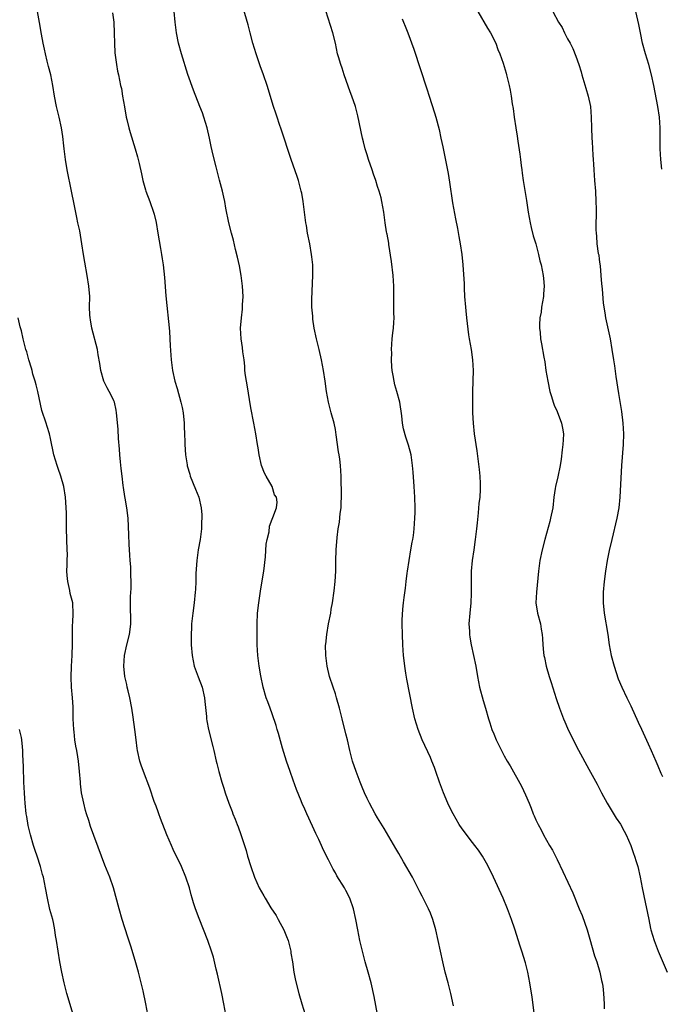
# Model space of a CAD drawing. Units: inches. Extents: x 2619000 to 2622000, y 1464000 to 1467000.
# Drawn here: x 2619373 to 2619495, y 1466627 to 1466813 of the extents above; entities that cross this region are included whole.
import ezdxf

# ---------------------------------------------------------------- set-up
doc = ezdxf.new("R2010")
doc.units = ezdxf.units.IN
doc.header["$MEASUREMENT"] = 0
doc.layers.add('LD26191464_10ft', color=111, linetype='Continuous')

msp = doc.modelspace()

# ---------------------------------------------------------------- linework, layer by layer
at = {"layer": 'LD26191464_10ft'}
for points, elevation in [([(2619455.38, 1466626.62), (2619454.87, 1466629), (2619454.37, 1466631), (2619453.83, 1466633), (2619453.33, 1466635), (2619452.49, 1466639), (2619452.04, 1466641), (2619451.46, 1466643), (2619451, 1466644.19), (2619450.66, 1466645), (2619449.65, 1466647), (2619449.41, 1466647.41), (2619449, 1466648.2), (2619448.62, 1466649), (2619447.59, 1466651), (2619445.93, 1466653.93), (2619445, 1466655.49), (2619444.47, 1466656.47), (2619442.24, 1466660.24), (2619441, 1466662.23), (2619440.55, 1466663), (2619439.46, 1466665), (2619439, 1466665.93), (2619438.53, 1466667), (2619438.09, 1466668.09), (2619437.71, 1466669), (2619437.52, 1466669.52), (2619436.91, 1466671), (2619436.25, 1466673), (2619435.74, 1466675), (2619435.28, 1466677), (2619435, 1466678.17), (2619434.26, 1466681), (2619433.76, 1466683), (2619433.23, 1466685), (2619433, 1466685.73), (2619432.55, 1466687), (2619431.88, 1466689), (2619431.42, 1466691), (2619431.17, 1466693), (2619431.15, 1466695), (2619431.16, 1466695.16), (2619431.35, 1466697), (2619431.71, 1466699), (2619432.1, 1466701), (2619432.21, 1466701.79), (2619432.43, 1466703), (2619432.75, 1466705.25), (2619432.95, 1466707), (2619433.06, 1466709), (2619433.08, 1466710.92), (2619433.15, 1466713), (2619433.35, 1466715.35), (2619433.55, 1466717), (2619433.75, 1466718.25), (2619433.93, 1466719.93), (2619434.07, 1466721), (2619434.1, 1466721.9), (2619434.17, 1466723), (2619434.18, 1466724.18), (2619434.11, 1466725.88), (2619434.11, 1466727), (2619433.98, 1466729), (2619433.83, 1466730.17), (2619433.69, 1466731), (2619433.57, 1466731.57), (2619433.17, 1466734.83), (2619433, 1466735.81), (2619432.76, 1466737), (2619432.19, 1466739), (2619431.96, 1466739.96), (2619431.66, 1466741), (2619431.3, 1466743), (2619431.04, 1466745), (2619430.75, 1466747), (2619430.37, 1466749), (2619429.9, 1466751), (2619429.39, 1466753), (2619428.96, 1466755), (2619428.72, 1466756.72), (2619428.7, 1466757.31), (2619428.56, 1466759), (2619428.53, 1466760.53), (2619428.71, 1466765), (2619428.69, 1466765.31), (2619428.69, 1466767), (2619428.55, 1466768.55), (2619428.48, 1466769), (2619428.12, 1466771), (2619427.74, 1466773), (2619427.5, 1466774.5), (2619427.42, 1466775), (2619426.91, 1466779), (2619426.62, 1466780.62), (2619426.54, 1466781), (2619426, 1466783), (2619425.76, 1466783.76), (2619424.63, 1466787), (2619422.72, 1466792.72), (2619422.41, 1466793.59), (2619421.94, 1466795), (2619421.73, 1466795.73), (2619421.29, 1466797), (2619420.07, 1466801), (2619419.37, 1466803), (2619418.72, 1466804.72), (2619417.95, 1466807), (2619417.37, 1466809), (2619416.85, 1466811), (2619416.46, 1466812.46), (2619414.56, 1466819)], 9870), ([(2619412.26, 1466625), (2619411.88, 1466627), (2619411.47, 1466629), (2619410.64, 1466632.64), (2619410.4, 1466633.6), (2619409.88, 1466635.88), (2619409.54, 1466637), (2619408.83, 1466639), (2619407.15, 1466643.15), (2619406.5, 1466645), (2619406.13, 1466646.13), (2619405.88, 1466647), (2619405.66, 1466647.66), (2619405.32, 1466649), (2619404.68, 1466651), (2619403.85, 1466653), (2619402.27, 1466656.27), (2619401.93, 1466657), (2619401.06, 1466659.06), (2619399.85, 1466662.15), (2619399.53, 1466663), (2619399.41, 1466663.41), (2619399, 1466664.44), (2619398.67, 1466665.33), (2619397.85, 1466667.85), (2619396.63, 1466671), (2619396.21, 1466672.21), (2619395.92, 1466673), (2619395.48, 1466675), (2619395.41, 1466675.41), (2619395.23, 1466677), (2619394.97, 1466679), (2619394.65, 1466681.35), (2619394.39, 1466683), (2619394.02, 1466685), (2619393.7, 1466686.3), (2619393.55, 1466687), (2619393.48, 1466687.48), (2619393.09, 1466689), (2619392.88, 1466691), (2619393.01, 1466693), (2619393.49, 1466695), (2619394, 1466697), (2619394.1, 1466697.9), (2619394.24, 1466699), (2619394.15, 1466703), (2619394.19, 1466704.19), (2619394.3, 1466705.7), (2619394.31, 1466707), (2619394.22, 1466708.22), (2619394.23, 1466709), (2619394.2, 1466709.8), (2619394.09, 1466711), (2619394.03, 1466712.03), (2619393.93, 1466714.07), (2619393.88, 1466715.88), (2619393.71, 1466719), (2619393.49, 1466721), (2619393.17, 1466722.83), (2619393.11, 1466723.11), (2619392.83, 1466724.83), (2619392.8, 1466725.2), (2619392.57, 1466727), (2619392.42, 1466728.42), (2619392.28, 1466729.72), (2619392.17, 1466731), (2619392.11, 1466732.11), (2619391.91, 1466734.09), (2619391.83, 1466735.83), (2619391.56, 1466738.44), (2619391.54, 1466739), (2619391.47, 1466739.47), (2619391.12, 1466741), (2619391, 1466741.28), (2619390.43, 1466742.43), (2619390.14, 1466743), (2619389.74, 1466743.74), (2619389.12, 1466745), (2619388.52, 1466747), (2619388.35, 1466748.35), (2619388.06, 1466749.94), (2619387.92, 1466751), (2619386.86, 1466755), (2619386.6, 1466756.6), (2619386.52, 1466757), (2619386.48, 1466757.52), (2619386.42, 1466759), (2619386.43, 1466761), (2619386.29, 1466763), (2619385.97, 1466765), (2619385.5, 1466767.5), (2619385.25, 1466769), (2619384.94, 1466771), (2619384.54, 1466773.46), (2619384.21, 1466775), (2619383.98, 1466775.98), (2619383.51, 1466778.49), (2619383.01, 1466781), (2619382.16, 1466785), (2619381.82, 1466787), (2619381.58, 1466789), (2619381.54, 1466789.54), (2619381.35, 1466791.35), (2619381.11, 1466793), (2619380.66, 1466795), (2619380.14, 1466797), (2619379.76, 1466799), (2619379.46, 1466801), (2619379.05, 1466803), (2619378.6, 1466804.6), (2619378.37, 1466805.63), (2619378.03, 1466807), (2619377.85, 1466807.85), (2619377.62, 1466809), (2619377.3, 1466810.7), (2619376.94, 1466812.94), (2619376.53, 1466815)], 9900), ([(2619390.75, 1466814.75), (2619391, 1466813), (2619391.1, 1466810.9), (2619391.13, 1466809), (2619391.21, 1466807.21), (2619391.49, 1466805), (2619391.72, 1466803.72), (2619391.87, 1466803), (2619392.29, 1466801), (2619392.43, 1466800.43), (2619392.68, 1466799), (2619393, 1466796.95), (2619393.34, 1466795), (2619393.47, 1466794.53), (2619393.82, 1466793), (2619394.07, 1466792.07), (2619395.05, 1466789), (2619395.49, 1466787.49), (2619395.62, 1466787), (2619395.78, 1466786.22), (2619396.26, 1466784.26), (2619396.5, 1466783), (2619397, 1466781.2), (2619397.06, 1466781), (2619397.82, 1466779), (2619398.54, 1466777), (2619398.64, 1466776.64), (2619399.02, 1466775.02), (2619399.37, 1466773), (2619399.57, 1466771.57), (2619399.87, 1466770.13), (2619400.03, 1466769), (2619400.14, 1466768.14), (2619400.35, 1466767), (2619400.61, 1466764.61), (2619400.88, 1466761.12), (2619401.53, 1466754.47), (2619401.64, 1466753), (2619401.69, 1466751.69), (2619401.86, 1466749), (2619402.13, 1466747), (2619402.59, 1466745), (2619403, 1466743.62), (2619403.73, 1466741), (2619403.96, 1466739.96), (2619404.13, 1466739), (2619404.34, 1466737), (2619404.34, 1466736.34), (2619404.42, 1466735), (2619404.49, 1466733.51), (2619404.48, 1466733), (2619404.61, 1466731), (2619404.89, 1466729.11), (2619404.93, 1466728.93), (2619405.38, 1466727.38), (2619405.48, 1466727), (2619406.51, 1466724.51), (2619407.11, 1466723), (2619407.56, 1466721), (2619407.68, 1466719.68), (2619407.7, 1466719), (2619407.65, 1466718.35), (2619407.61, 1466717), (2619407.35, 1466715), (2619407.01, 1466713), (2619406.71, 1466711), (2619406.56, 1466708.56), (2619406.55, 1466707), (2619406.48, 1466705.52), (2619406.44, 1466705), (2619406.23, 1466703), (2619405.97, 1466701), (2619405.75, 1466699), (2619405.7, 1466698.3), (2619405.64, 1466697), (2619405.65, 1466695), (2619405.82, 1466693), (2619406.23, 1466691), (2619406.96, 1466688.96), (2619407.75, 1466687), (2619408.21, 1466685), (2619408.26, 1466684.26), (2619408.57, 1466681.43), (2619408.58, 1466681), (2619408.62, 1466680.62), (2619408.95, 1466679), (2619409.75, 1466675.75), (2619409.95, 1466675), (2619410.4, 1466673), (2619410.53, 1466672.53), (2619410.88, 1466671), (2619411.47, 1466669), (2619411.86, 1466667.86), (2619412.12, 1466667), (2619412.82, 1466665), (2619413.43, 1466663.43), (2619413.58, 1466663), (2619414, 1466662), (2619414.37, 1466661), (2619414.56, 1466660.56), (2619415.07, 1466659.07), (2619416.06, 1466656.06), (2619416.36, 1466655), (2619416.95, 1466653), (2619417.68, 1466651), (2619418.56, 1466649), (2619419, 1466648.2), (2619419.46, 1466647.46), (2619419.7, 1466647), (2619420.79, 1466645.21), (2619421.76, 1466643.76), (2619422.13, 1466643), (2619423.2, 1466641), (2619423.76, 1466639.76), (2619424.03, 1466639), (2619424.54, 1466637), (2619424.58, 1466636.58), (2619424.86, 1466635), (2619425.14, 1466633), (2619425.42, 1466631.42), (2619426.06, 1466629), (2619426.65, 1466627), (2619427.29, 1466625)], 9890), ([(2619440.99, 1466624.99), (2619440.37, 1466628.37), (2619439.76, 1466631), (2619439.23, 1466633), (2619438.66, 1466635), (2619438.12, 1466637), (2619437.64, 1466639), (2619437.24, 1466641), (2619436.87, 1466643), (2619436.43, 1466645), (2619435.74, 1466647), (2619435, 1466648.47), (2619434.7, 1466649), (2619433.28, 1466651.28), (2619433, 1466651.8), (2619432.55, 1466652.55), (2619431.7, 1466654.3), (2619431.21, 1466655.21), (2619430.56, 1466656.56), (2619430.38, 1466657), (2619429.87, 1466658.13), (2619429.3, 1466659.3), (2619429, 1466659.96), (2619428.66, 1466660.66), (2619427.56, 1466663), (2619427, 1466664.31), (2619426.77, 1466664.77), (2619426.52, 1466665.48), (2619425.64, 1466667.64), (2619425, 1466669.37), (2619424.42, 1466671), (2619423.76, 1466673), (2619423, 1466675.48), (2619422.22, 1466678.22), (2619421.97, 1466679), (2619421.76, 1466679.76), (2619421, 1466681.95), (2619420.61, 1466683), (2619420.2, 1466684.2), (2619419.9, 1466685), (2619419.33, 1466687), (2619418.87, 1466689.13), (2619418.54, 1466691), (2619418.29, 1466693), (2619418.17, 1466695), (2619418.14, 1466697), (2619418.15, 1466697.85), (2619418.17, 1466699), (2619418.26, 1466701), (2619418.46, 1466703), (2619418.79, 1466705.21), (2619419.14, 1466707.14), (2619419.44, 1466709), (2619419.72, 1466711.72), (2619419.9, 1466714.1), (2619420.07, 1466715), (2619420.42, 1466716.42), (2619420.5, 1466717.5), (2619421, 1466718.85), (2619421.13, 1466719.13), (2619421.86, 1466721), (2619421.95, 1466722.05), (2619421.83, 1466723), (2619421.46, 1466723.46), (2619421, 1466725), (2619419.86, 1466727), (2619419.53, 1466727.53), (2619418.98, 1466728.98), (2619418.52, 1466731), (2619418.33, 1466732.33), (2619418.26, 1466733), (2619417.94, 1466735), (2619417.55, 1466737), (2619417, 1466739.91), (2619416.28, 1466744.28), (2619416.13, 1466745), (2619415.97, 1466746.03), (2619415.86, 1466747), (2619415.82, 1466747.82), (2619415.68, 1466749), (2619415.46, 1466750.54), (2619415.38, 1466751.38), (2619415.12, 1466753), (2619415.03, 1466755), (2619415.2, 1466757), (2619415.39, 1466758.61), (2619415.41, 1466759), (2619415.41, 1466759.41), (2619415.5, 1466761), (2619415.42, 1466763), (2619415.16, 1466765), (2619414.81, 1466766.81), (2619414.47, 1466768.47), (2619414.09, 1466769.91), (2619413.68, 1466771.68), (2619413.29, 1466773), (2619412.78, 1466775), (2619412.23, 1466777.77), (2619412.02, 1466779), (2619411.84, 1466779.84), (2619411.57, 1466781), (2619411.03, 1466783.03), (2619410.4, 1466785.6), (2619409.82, 1466787.82), (2619409.45, 1466789.45), (2619409.15, 1466791), (2619408.69, 1466793), (2619408.08, 1466795), (2619407.8, 1466795.8), (2619407.33, 1466797), (2619406.08, 1466800.08), (2619405.05, 1466803.05), (2619403.84, 1466807), (2619403.29, 1466809), (2619402.86, 1466811), (2619402.6, 1466813), (2619402.44, 1466815)], 9880), ([(2619470.68, 1466625.32), (2619470.3, 1466628.3), (2619469.84, 1466631), (2619469.44, 1466633), (2619469, 1466634.77), (2619468.34, 1466637), (2619468.04, 1466637.96), (2619467, 1466641.16), (2619466.36, 1466643), (2619465.59, 1466645), (2619464.76, 1466647), (2619462.97, 1466651), (2619462.34, 1466652.34), (2619461.65, 1466653.65), (2619460.85, 1466655), (2619460.11, 1466656.11), (2619459.45, 1466657), (2619459, 1466657.57), (2619457, 1466660.19), (2619456.47, 1466661), (2619455.29, 1466663), (2619455, 1466663.58), (2619454.32, 1466665), (2619453.46, 1466667), (2619452.7, 1466669), (2619452.04, 1466671), (2619451.77, 1466671.77), (2619451.29, 1466673), (2619451, 1466673.65), (2619449.44, 1466677), (2619448.66, 1466679), (2619448.04, 1466681), (2619447.59, 1466683), (2619446.54, 1466688.54), (2619446.35, 1466689.65), (2619446.15, 1466691), (2619446.05, 1466692.05), (2619445.93, 1466693), (2619445.78, 1466695), (2619445.69, 1466697), (2619445.65, 1466699), (2619445.67, 1466699.67), (2619445.78, 1466701.78), (2619445.93, 1466703), (2619446.02, 1466704.02), (2619446.26, 1466705.74), (2619446.38, 1466707), (2619446.58, 1466708.58), (2619446.63, 1466709), (2619446.96, 1466711), (2619447.31, 1466713), (2619447.54, 1466714.46), (2619447.65, 1466715), (2619447.77, 1466715.77), (2619447.91, 1466717), (2619447.96, 1466718.04), (2619448.07, 1466719), (2619448.1, 1466720.1), (2619448.11, 1466721), (2619448.06, 1466723), (2619447.99, 1466723.99), (2619447.94, 1466725), (2619447.71, 1466727.71), (2619447.59, 1466729), (2619447.33, 1466731), (2619446.88, 1466732.88), (2619446.37, 1466734.37), (2619445.92, 1466735.92), (2619445.72, 1466737), (2619445.57, 1466738.43), (2619445.21, 1466741), (2619444.66, 1466743), (2619444.29, 1466744.29), (2619444.11, 1466745), (2619443.96, 1466746.04), (2619443.78, 1466747), (2619443.71, 1466747.71), (2619443.64, 1466749), (2619443.66, 1466750.34), (2619443.64, 1466751), (2619443.77, 1466753), (2619443.88, 1466754.12), (2619443.99, 1466755), (2619444.07, 1466756.07), (2619444.11, 1466757), (2619444.08, 1466757.92), (2619444.08, 1466759), (2619444.04, 1466761), (2619444.07, 1466761.93), (2619444.06, 1466763), (2619443.98, 1466763.98), (2619443.96, 1466765), (2619443.65, 1466767.65), (2619443.13, 1466770.87), (2619443.11, 1466771.11), (2619442.82, 1466772.82), (2619442.76, 1466773), (2619442.71, 1466773.29), (2619442.44, 1466775), (2619442.17, 1466777), (2619441.97, 1466778.03), (2619441.82, 1466779), (2619441.68, 1466779.68), (2619441.3, 1466781), (2619441, 1466781.87), (2619440.66, 1466783), (2619440.22, 1466784.22), (2619439.98, 1466785), (2619439.27, 1466787), (2619439, 1466787.86), (2619438.66, 1466789), (2619438.34, 1466790.34), (2619438.16, 1466791), (2619437.22, 1466795.22), (2619436.78, 1466797), (2619436.13, 1466799), (2619435.82, 1466799.82), (2619434.68, 1466803), (2619434.27, 1466804.27), (2619434, 1466805), (2619433.58, 1466806.42), (2619433.42, 1466807), (2619433, 1466808.99), (2619432.51, 1466811), (2619431.16, 1466815.16)], 9860), ([(2619445.65, 1466813.65), (2619445.93, 1466813), (2619446.21, 1466812.21), (2619446.7, 1466811), (2619447.86, 1466807.86), (2619450.34, 1466800.34), (2619450.76, 1466799), (2619451.79, 1466795.79), (2619452.01, 1466795), (2619452.64, 1466792.64), (2619453, 1466791), (2619453.35, 1466789.35), (2619454.35, 1466784.35), (2619454.65, 1466782.65), (2619455.22, 1466778.78), (2619455.75, 1466775.75), (2619456.12, 1466773.88), (2619456.38, 1466772.38), (2619456.66, 1466771), (2619456.95, 1466769), (2619457.12, 1466767), (2619457.39, 1466763.39), (2619457.4, 1466762.6), (2619457.49, 1466761), (2619457.63, 1466759), (2619457.7, 1466758.3), (2619457.84, 1466757), (2619458.25, 1466753.75), (2619458.37, 1466753), (2619458.72, 1466751), (2619459.01, 1466749), (2619459.09, 1466747), (2619458.98, 1466743), (2619458.98, 1466740.98), (2619459.01, 1466739.01), (2619459.09, 1466737), (2619459.3, 1466735), (2619459.78, 1466731.78), (2619460.27, 1466728.27), (2619460.4, 1466727), (2619460.43, 1466725.57), (2619460.46, 1466725), (2619460.45, 1466724.45), (2619460.34, 1466723), (2619460.2, 1466721.8), (2619460.06, 1466720.06), (2619459.84, 1466718.16), (2619459.73, 1466717), (2619459.51, 1466715), (2619459.23, 1466713), (2619458.91, 1466711), (2619458.7, 1466709), (2619458.7, 1466707), (2619458.75, 1466705), (2619458.75, 1466704.75), (2619458.66, 1466703), (2619458.45, 1466701), (2619458.31, 1466699), (2619458.38, 1466697.62), (2619458.39, 1466697), (2619458.46, 1466696.46), (2619458.72, 1466695), (2619459.2, 1466693), (2619459.59, 1466691), (2619459.9, 1466689), (2619460.31, 1466687), (2619461, 1466684.51), (2619461.47, 1466683), (2619462.04, 1466681), (2619462.27, 1466680.27), (2619462.67, 1466679), (2619463, 1466678.15), (2619463.48, 1466677), (2619464, 1466676), (2619464.46, 1466675), (2619465, 1466674), (2619465.55, 1466673), (2619466.1, 1466672.1), (2619468.26, 1466668.26), (2619469, 1466666.61), (2619469.69, 1466665), (2619470.08, 1466664.08), (2619470.49, 1466663), (2619470.66, 1466662.66), (2619471, 1466661.84), (2619471.4, 1466661), (2619471.98, 1466659.98), (2619472.46, 1466659), (2619473, 1466658.01), (2619473.58, 1466657), (2619474.11, 1466656.11), (2619475, 1466654.38), (2619476.11, 1466652.11), (2619478.01, 1466648.01), (2619479.22, 1466645), (2619479.75, 1466643.75), (2619480.72, 1466641), (2619481.24, 1466639.24), (2619482.13, 1466636.13), (2619482.53, 1466635), (2619483.11, 1466633), (2619483.43, 1466631.43), (2619483.55, 1466631), (2619483.66, 1466630.34), (2619483.83, 1466629), (2619483.95, 1466627), (2619483.94, 1466626.06)], 9850), ([(2619460.01, 1466815), (2619461.85, 1466811.85), (2619462.36, 1466811), (2619463.37, 1466809), (2619463.8, 1466807.8), (2619464.18, 1466807), (2619464.79, 1466805.21), (2619465.33, 1466803.33), (2619465.45, 1466803), (2619465.93, 1466801), (2619466.11, 1466800.11), (2619466.29, 1466799), (2619466.49, 1466797.51), (2619466.66, 1466796.66), (2619466.88, 1466795), (2619467.17, 1466793), (2619467.42, 1466791.42), (2619467.54, 1466790.46), (2619467.96, 1466787.96), (2619468.07, 1466787), (2619468.19, 1466785.81), (2619468.3, 1466785), (2619468.4, 1466784.4), (2619468.56, 1466783), (2619468.87, 1466781.13), (2619469.22, 1466779.22), (2619469.55, 1466777), (2619469.88, 1466775), (2619470.07, 1466774.07), (2619470.49, 1466772.49), (2619470.96, 1466771), (2619471.49, 1466769), (2619471.77, 1466767.77), (2619471.97, 1466767), (2619472.37, 1466765), (2619472.44, 1466764.44), (2619472.58, 1466763), (2619472.46, 1466761.54), (2619472.44, 1466761), (2619472.08, 1466759), (2619471.98, 1466758.02), (2619471.77, 1466757), (2619471.67, 1466755.67), (2619471.7, 1466755), (2619471.81, 1466754.19), (2619471.88, 1466753), (2619472.03, 1466752.03), (2619472.47, 1466749.53), (2619472.66, 1466748.66), (2619472.9, 1466747), (2619473.24, 1466745), (2619473.66, 1466743), (2619473.95, 1466742.05), (2619474.24, 1466741), (2619474.44, 1466740.44), (2619475, 1466739.23), (2619475.83, 1466737), (2619476.05, 1466736.05), (2619476.2, 1466735), (2619476.14, 1466733.86), (2619476.13, 1466733), (2619476, 1466732), (2619475.79, 1466730.21), (2619475.58, 1466729), (2619475.13, 1466726.87), (2619474.7, 1466725), (2619474.66, 1466724.66), (2619474.42, 1466723), (2619474.18, 1466721), (2619473.79, 1466719), (2619473.63, 1466718.37), (2619472.71, 1466715), (2619472.2, 1466713), (2619471.77, 1466711), (2619471.48, 1466709), (2619471.09, 1466705), (2619471.01, 1466703), (2619471.29, 1466701), (2619471.84, 1466699), (2619472, 1466698), (2619472.18, 1466697), (2619472.25, 1466696.25), (2619472.28, 1466695), (2619472.42, 1466693.58), (2619472.52, 1466693), (2619472.62, 1466692.62), (2619472.97, 1466691), (2619473.53, 1466689), (2619473.87, 1466687.87), (2619474.84, 1466684.84), (2619475.47, 1466683), (2619476.22, 1466681), (2619476.45, 1466680.45), (2619477, 1466679.22), (2619478.39, 1466676.39), (2619479.06, 1466675.06), (2619481, 1466671.49), (2619482.62, 1466668.62), (2619483.45, 1466667), (2619484.51, 1466665), (2619485.42, 1466663.42), (2619486.21, 1466662.21), (2619487, 1466661.05), (2619487.73, 1466659.73), (2619488.08, 1466659), (2619488.99, 1466657), (2619489.5, 1466655.5), (2619489.71, 1466655), (2619490.01, 1466653.99), (2619490.29, 1466653), (2619490.75, 1466651), (2619491.14, 1466649), (2619491.7, 1466646.3), (2619492.16, 1466644.16), (2619492.38, 1466643), (2619492.74, 1466641.26), (2619492.8, 1466641), (2619493.38, 1466639), (2619494.14, 1466637), (2619495.9, 1466633)], 9840), ([(2619474.21, 1466815), (2619475.29, 1466813), (2619475.96, 1466811.96), (2619476.42, 1466811), (2619477, 1466809.85), (2619477.47, 1466809), (2619477.99, 1466807.99), (2619478.58, 1466806.58), (2619479.15, 1466805), (2619479.59, 1466803.59), (2619479.73, 1466803), (2619480.46, 1466800.46), (2619480.91, 1466799), (2619481.32, 1466797), (2619481.47, 1466795), (2619481.51, 1466793), (2619481.59, 1466791), (2619481.65, 1466790.35), (2619481.78, 1466787.78), (2619481.85, 1466787), (2619481.91, 1466786.09), (2619481.96, 1466785), (2619482.1, 1466783), (2619482.26, 1466781), (2619482.37, 1466779), (2619482.39, 1466777.61), (2619482.36, 1466773.64), (2619482.39, 1466773), (2619482.48, 1466772.48), (2619482.56, 1466771), (2619482.81, 1466769.19), (2619482.89, 1466768.89), (2619483, 1466768), (2619483.14, 1466767.14), (2619483.15, 1466766.85), (2619483.33, 1466765), (2619483.44, 1466763.44), (2619483.56, 1466762.44), (2619483.74, 1466759.74), (2619484.06, 1466757.94), (2619484.18, 1466757), (2619485.08, 1466753), (2619485.41, 1466751), (2619485.69, 1466749), (2619485.88, 1466747.88), (2619486.13, 1466745.87), (2619486.64, 1466742.64), (2619487.22, 1466739.22), (2619487.49, 1466737), (2619487.57, 1466735), (2619487.51, 1466733), (2619487.22, 1466729), (2619486.93, 1466723), (2619486.73, 1466721), (2619486.36, 1466719), (2619485.37, 1466715), (2619484.89, 1466712.89), (2619484.52, 1466711), (2619484.18, 1466709), (2619483.93, 1466707), (2619483.75, 1466705), (2619483.73, 1466703), (2619483.93, 1466701), (2619484.63, 1466697), (2619484.91, 1466695), (2619485.27, 1466693), (2619485.8, 1466691), (2619486.21, 1466689.79), (2619486.6, 1466688.6), (2619487.25, 1466687), (2619488.2, 1466685), (2619489, 1466683.45), (2619490.35, 1466680.35), (2619491, 1466679.03), (2619492.26, 1466676.26), (2619492.87, 1466675), (2619493.73, 1466673), (2619494.09, 1466672.09), (2619494.7, 1466670.7), (2619495, 1466670.07)], 9830), ([(2619494.86, 1466785.14), (2619494.64, 1466787), (2619494.53, 1466789), (2619494.57, 1466793), (2619494.43, 1466795), (2619494.11, 1466797), (2619493.34, 1466801), (2619492.9, 1466803), (2619492.37, 1466805), (2619491.76, 1466807), (2619491.22, 1466809), (2619490.8, 1466811), (2619490.52, 1466812.52), (2619489.96, 1466815)], 9820), ([(2619397.43, 1466625), (2619397.1, 1466627), (2619396.55, 1466629.45), (2619395.69, 1466633), (2619395.18, 1466634.81), (2619394.27, 1466637.73), (2619393.64, 1466639.64), (2619392.6, 1466643), (2619392.02, 1466645), (2619390.96, 1466649), (2619390.26, 1466651), (2619389.31, 1466653.31), (2619388.64, 1466655), (2619386.61, 1466660.61), (2619386.27, 1466661.73), (2619385.85, 1466663), (2619385.65, 1466663.65), (2619385.31, 1466665), (2619384.91, 1466667), (2619384.72, 1466668.72), (2619384.67, 1466669), (2619384.53, 1466671), (2619384.32, 1466673), (2619384.19, 1466673.81), (2619383.98, 1466675), (2619383.81, 1466675.81), (2619383.63, 1466677), (2619383.47, 1466678.53), (2619383.41, 1466679), (2619383.33, 1466681), (2619383.3, 1466683), (2619383.27, 1466683.27), (2619383.18, 1466685), (2619382.98, 1466686.98), (2619382.89, 1466688.89), (2619382.96, 1466691), (2619383.1, 1466693), (2619383.19, 1466695.19), (2619383.15, 1466697), (2619383.17, 1466698.83), (2619383.22, 1466699.22), (2619383.32, 1466701), (2619383.21, 1466702.79), (2619383.22, 1466703), (2619383, 1466703.88), (2619382.76, 1466704.76), (2619382.67, 1466705.33), (2619382.27, 1466707), (2619382.16, 1466708.16), (2619382.12, 1466709), (2619382.16, 1466710.16), (2619382.16, 1466711), (2619382.2, 1466712.2), (2619382.18, 1466713), (2619382.04, 1466717), (2619382.01, 1466719), (2619382.03, 1466720.03), (2619381.99, 1466721), (2619381.92, 1466722.08), (2619381.87, 1466723), (2619381.55, 1466725), (2619380.97, 1466727), (2619380.43, 1466728.43), (2619380.25, 1466729), (2619379.64, 1466731), (2619379, 1466734.13), (2619378.8, 1466735), (2619378.39, 1466736.39), (2619378.16, 1466737), (2619377.39, 1466739.39), (2619376.59, 1466743), (2619376.27, 1466744.27), (2619376.07, 1466745), (2619375.67, 1466746.33), (2619375.5, 1466747), (2619375.42, 1466747.42), (2619374.92, 1466749), (2619374.51, 1466750.51), (2619374.34, 1466751), (2619373.83, 1466753), (2619373.48, 1466754.52), (2619373.28, 1466755.28), (2619372.88, 1466757)], 9910), ([(2619383.3, 1466625), (2619382.09, 1466629), (2619381.57, 1466631), (2619381.14, 1466633), (2619380.76, 1466635), (2619380.43, 1466637), (2619380.14, 1466639), (2619379.98, 1466639.98), (2619379.85, 1466641), (2619379.55, 1466642.45), (2619379.42, 1466643), (2619378.89, 1466644.89), (2619378.41, 1466647), (2619378.06, 1466649), (2619377.67, 1466651), (2619377.51, 1466651.51), (2619377.13, 1466653), (2619376.47, 1466655), (2619376.07, 1466656.07), (2619375.8, 1466657), (2619375.21, 1466659), (2619374.78, 1466660.78), (2619374.49, 1466662.49), (2619374.42, 1466663), (2619374.19, 1466665), (2619374.12, 1466665.89), (2619374.05, 1466667), (2619373.97, 1466669), (2619373.89, 1466671.89), (2619373.78, 1466674.22), (2619373.76, 1466675), (2619373.72, 1466675.72), (2619373.58, 1466677), (2619373.5, 1466677.5), (2619373.13, 1466679)], 9920)]:
    msp.add_lwpolyline(points, dxfattribs=dict(at, elevation=elevation))

doc.saveas('drawing.dxf')
